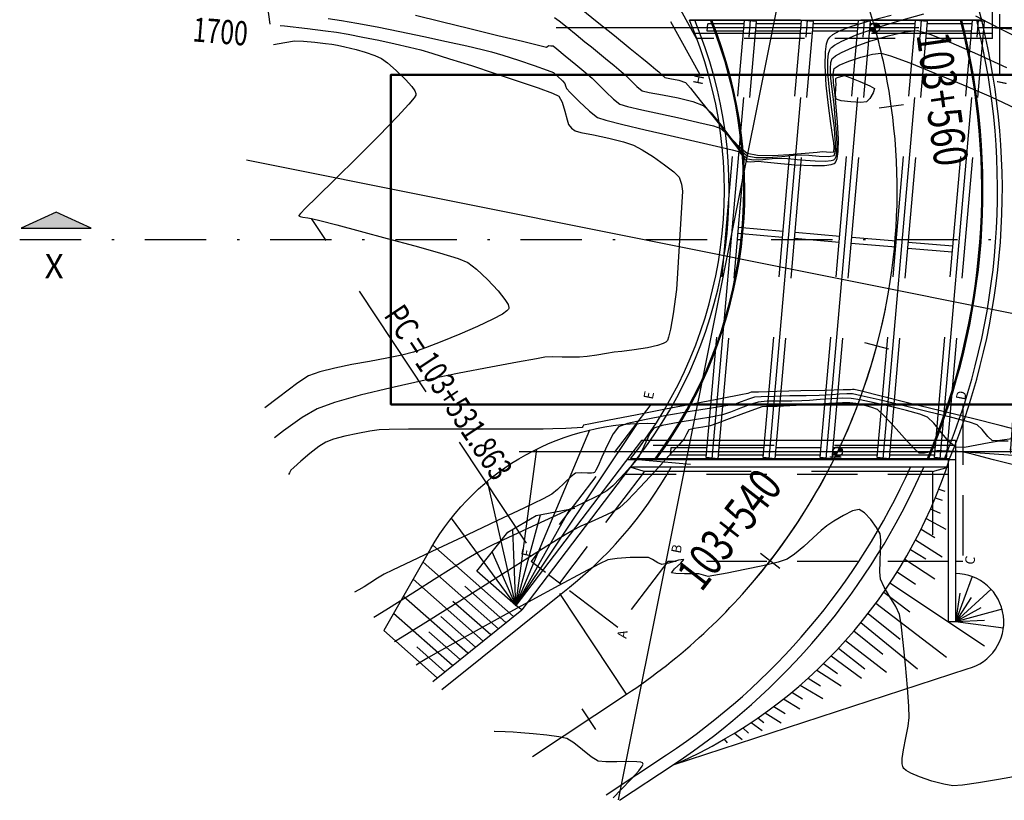
# Model space of a CAD drawing. Units: metres. Extents: x 768391 to 769508, y 8561384 to 8561807.
# Drawn here: x 769411 to 769452, y 8561467 to 8561499 of the extents above; entities that cross this region are included whole.
import ezdxf
from ezdxf.enums import TextEntityAlignment as Align

# ---------------------------------------------------------------- set-up
doc = ezdxf.new("R2010")
doc.units = ezdxf.units.M
doc.header["$LTSCALE"] = 20
doc.header["$MEASUREMENT"] = 0
for name, pattern in [('ACAD_ISO02W100', [15, 12, -3]), ('CENTER2', [1.125, 0.75, -0.125, 0.125, -0.125]), ('DASHDOT', [25.4, 12.7, -6.35, 0, -6.35]), ('HIDDEN', [0.375, 0.25, -0.125]), ('HIDDEN2', [0.1875, 0.125, -0.0625])]:
    doc.linetypes.add(name, pattern=pattern)
for name, color, linetype in [('22', 1, 'Continuous'), ('28', 8, 'Continuous'), ('ARMADURA', 5, 'Continuous'), ('BERMA Y SOBREANCHO', 2, 'Continuous'), ('CAUCE', 20, 'Continuous'), ('CONT-MJR', 32, 'Continuous'), ('CONT-MNR', 54, 'Continuous'), ('COORD_LIN', 8, 'Continuous'), ('Corte', 6, 'Continuous'), ('Eje', 2, 'CENTER2'), ('eje pte', 2, 'ACAD_ISO02W100'), ('Estribo', 4, 'Continuous'), ('SE_Losa', 1, 'Continuous'), ('SE_viga', 8, 'HIDDEN'), ('SE_viga_eje', 2, 'CENTER2'), ('STALBL', 4, 'Continuous'), ('STAPTS', 7, 'Continuous'), ('X-DIM-02', 40, 'Continuous'), ('X-DIM_2', 40, 'Continuous')]:
    doc.layers.add(name, color=color, linetype=linetype)
doc.layers.add('EJE_LINEA', color=5, linetype='Continuous', lineweight=25)
doc.styles.add('arial', font='arial.ttf')
doc.styles.add('ROMANS', font='ROMANS', dxfattribs={"width": 0.75})
doc.dimstyles.new('Estándar GMI-PL', dxfattribs={"dimscale": 0, "dimtxt": 2.5, "dimasz": 2.5, "dimexe": 1.5, "dimexo": 1, "dimgap": 1.25, "dimtad": 1, "dimzin": 4, "dimdsep": 46, "dimtxsty": 'ROMANS', "dimcen": 0.09, "dimclrd": 256, "dimclre": 256, "dimclrt": 7, "dimaunit": 1, "dimadec": 3, "dimazin": 0, "dimtfac": 1, "dimtix": 1, "dimtofl": 0, "dimtmove": 2, "dimatfit": 3, "dimfxl": 1, "dimtolj": 1, "dimarcsym": 0})

# ---------------------------------------------------------------- blocks, each defined once
blk = doc.blocks.new('sta_tic')
blk.add_line((0, -0.04165), (0, 0.04165))
blk = doc.blocks.new('lbl_tic')
blk.add_line((0, -0.04165), (0, 0.04165))
blk = doc.blocks.new('*D10')
at = {"layer": 'Defpoints', "color": 0}
for p in [(769451.298, 8561498.682), (769450.064, 8561481.149), (769452.032, 8561481.01)]:
    blk.add_point(p, dxfattribs=at)
at = {"layer": 'X-DIM-02', "lineweight": -2}
for p, q in [((769451.423, 8561498.673), (769453.39, 8561498.534)), ((769453.248, 8561498.294), (769452.684, 8561490.271)), ((769452.049, 8561481.259), (769452.614, 8561489.282)), ((769450.189, 8561481.14), (769452.156, 8561481.001))]:
    blk.add_line(p, q, dxfattribs=at)
at = {"layer": 'X-DIM-02'}
for points in [[(769453.207, 8561498.297), (769453.29, 8561498.291), (769453.266, 8561498.543)], [(769452.008, 8561481.262), (769452.091, 8561481.257), (769452.032, 8561481.01)]]:
    blk.add_solid(points, dxfattribs=at)
at = {"layer": 'X-DIM-02', "color": 7, "insert": (769452.649, 8561489.777), "char_height": 0.25, "attachment_point": 5, "rotation": 97, "style": 'ROMANS'}
blk.add_mtext('\\A1;17.60', dxfattribs=at)

msp = doc.modelspace()

# ---------------------------------------------------------------- hatches: boundary and pattern name
msp.add_hatch(color=256).paths.add_polyline_path([(769412.562, 8561491.044), (769411.11, 8561490.382), (769414.015, 8561490.382)])
at = {"layer": 'X-DIM_2'}
h = msp.add_hatch(color=256, dxfattribs=at)
h.paths.add_polyline_path([(769446.449, 8561498.881, 0.093337), (769446.375, 8561498.873, -0.002), (769446.432, 8561498.682), (769446.631, 8561498.665, 0.414214)])
h.paths.add_polyline_path([(769446.259, 8561498.696), (769446.25, 8561498.598, 0.269575), (769446.415, 8561498.482, 0.09132), (769446.487, 8561498.489, 0.002), (769446.432, 8561498.682)])
h = msp.add_hatch(color=256, dxfattribs=at)
h.paths.add_polyline_path([(769444.898, 8561481.149), (769444.699, 8561481.166, 0.311865), (769444.812, 8561480.968, 0.002)])
h.paths.add_polyline_path([(769444.983, 8561481.33, -0.002), (769444.898, 8561481.149), (769445.097, 8561481.132, 0.314061)])

# ---------------------------------------------------------------- linework, layer by layer
at = {"color": 253}
msp.add_line((769449.459, 8561480.499), (769449.459, 8561480.497), dxfattribs=at)
msp.add_lwpolyline([(769414.015, 8561490.382), (769412.562, 8561491.044), (769411.11, 8561490.382), (769414.015, 8561490.382)])
at = {"layer": '22', "linetype": 'Continuous'}
for p, q in [((769439.059, 8561498.232), (769435.26, 8561505.086)), ((769451.298, 8561498.232), (769451.298, 8561503.232)), ((769439.064, 8561498.232), (769439.059, 8561498.232)), ((769451.298, 8561498.232), (769451.025, 8561498.232)), ((769436.776, 8561481.599), (769431.582, 8561474.78)), ((769449.764, 8561481.599), (769436.776, 8561481.599)), ((769449.764, 8561481.599), (769449.764, 8561474.099)), ((769436.544, 8561480.799), (769431.821, 8561474.599)), ((769449.764, 8561480.799), (769436.167, 8561480.799)), ((769449.464, 8561480.799), (769449.464, 8561474.099)), ((769449.464, 8561480.499), (769436.315, 8561480.499)), ((769449.764, 8561474.099), (769449.464, 8561474.099))]:
    msp.add_line(p, q, dxfattribs=at)
at = {"layer": '22'}
for p, q in [((769445.031, 8561480.917), (769444.574, 8561480.917)), ((769433.441, 8561475.663), (769432.929, 8561476.053)), ((769431.821, 8561474.599), (769431.582, 8561474.78))]:
    msp.add_line(p, q, dxfattribs=at)
at = {"layer": '22', "linetype": 'Continuous'}
for centre, radius, start, end in [((769432.757, 8561494.449), 18.653, 14.0653, 49.7796), ((769429.801, 8561487.149), 20.703, 293.9764, 342.2815)]:
    msp.add_arc(centre, radius, start, end, dxfattribs=at)
at = {"layer": '28', "color": 8, "linetype": 'HIDDEN'}
for p, q in [((769450.85, 8561498.982), (769438.763, 8561498.982)), ((769439.498, 8561498.532), (769439.524, 8561498.832)), ((769440.998, 8561498.532), (769439.498, 8561498.532)), ((769441.024, 8561498.832), (769439.524, 8561498.832)), ((769443.357, 8561498.532), (769441.5, 8561498.532)), ((769443.383, 8561498.832), (769441.526, 8561498.832)), ((769445.716, 8561498.532), (769443.859, 8561498.532)), ((769445.742, 8561498.832), (769443.885, 8561498.832)), ((769448.075, 8561498.532), (769446.218, 8561498.532)), ((769448.101, 8561498.832), (769446.244, 8561498.832)), ((769450.434, 8561498.532), (769448.577, 8561498.532)), ((769450.46, 8561498.832), (769448.603, 8561498.832)), ((769451.298, 8561498.432), (769438.948, 8561498.432)), ((769449.764, 8561481.399), (769436.624, 8561481.399)), ((769437.99, 8561481.299), (769437.964, 8561480.999)), ((769439.464, 8561480.999), (769437.964, 8561480.999)), ((769439.49, 8561481.299), (769437.99, 8561481.299)), ((769441.823, 8561480.999), (769439.966, 8561480.999)), ((769441.849, 8561481.299), (769439.992, 8561481.299)), ((769444.182, 8561480.999), (769442.325, 8561480.999)), ((769444.208, 8561481.299), (769442.351, 8561481.299)), ((769446.541, 8561480.999), (769444.684, 8561480.999)), ((769446.567, 8561481.299), (769444.71, 8561481.299)), ((769448.9, 8561480.999), (769447.043, 8561480.999)), ((769448.926, 8561481.299), (769447.069, 8561481.299)), ((769449.522, 8561480.849), (769436.328, 8561480.849)), ((769439.953, 8561480.853), (769439.455, 8561480.896)), ((769444.671, 8561480.853), (769444.173, 8561480.896)), ((769449.389, 8561480.853), (769448.891, 8561480.896)), ((769436.891, 8561480.319), (769436.8, 8561480.199)), ((769448.809, 8561480.319), (769436.891, 8561480.319)), ((769448.809, 8561480.319), (769448.809, 8561480.199))]:
    msp.add_line(p, q, dxfattribs=at)
for points in [[(769436.891, 8561480.319), (769436.315, 8561480.499)], [(769448.809, 8561480.319), (769449.464, 8561480.499)]]:
    msp.add_lwpolyline(points, dxfattribs=at)
at = {"layer": 'ARMADURA', "color": 8, "linetype": 'HIDDEN'}
msp.add_line((769436.328, 8561480.849), (769438.801, 8561480.632), dxfattribs=at)
at = {"layer": 'BERMA Y SOBREANCHO'}
for p, q in [((769449.075, 8561479.593), (769449.327, 8561479.504)), ((769448.93, 8561479.231), (769449.209, 8561479.141)), ((769448.738, 8561478.783), (769449.133, 8561478.597)), ((769448.556, 8561478.382), (769449.364, 8561477.943)), ((769448.339, 8561477.933), (769448.907, 8561477.594)), ((769448.113, 8561477.491), (769449.212, 8561476.796)), ((769447.901, 8561477.1), (769448.535, 8561476.713)), ((769447.672, 8561476.698), (769448.911, 8561475.886)), ((769447.357, 8561476.177), (769448.117, 8561475.67)), ((769450.966, 8561473.101), (769447.05, 8561475.701)), ((769446.795, 8561475.326), (769447.874, 8561474.522)), ((769446.476, 8561474.88), (769449.39, 8561472.64)), ((769446.149, 8561474.447), (769447.476, 8561473.39)), ((769445.855, 8561474.078), (769448.201, 8561472.156)), ((769445.566, 8561473.73), (769446.766, 8561472.764)), ((769445.217, 8561473.331), (769446.912, 8561472.028)), ((769444.927, 8561473.014), (769446.009, 8561472.158)), ((769444.628, 8561472.7), (769445.873, 8561471.781)), ((769444.027, 8561472.109), (769445.039, 8561471.453)), ((769444.31, 8561472.381), (769444.88, 8561471.97)), ((769443.671, 8561471.779), (769444.178, 8561471.461)), ((769442.999, 8561471.199), (769443.434, 8561470.923)), ((769443.344, 8561471.491), (769444.275, 8561470.937)), ((769442.655, 8561470.92), (769443.331, 8561470.51)), ((769442.254, 8561470.611), (769442.715, 8561470.31)), ((769441.589, 8561470.13), (769441.837, 8561469.937)), ((769441.892, 8561470.344), (769442.558, 8561469.927)), ((769440.969, 8561469.717), (769441.204, 8561469.502)), ((769441.313, 8561469.942), (769441.762, 8561469.609)), ((769440.201, 8561469.248), (769440.315, 8561469.104)), ((769440.629, 8561469.504), (769440.943, 8561469.242))]:
    msp.add_line(p, q, dxfattribs=at)
for points in [[(769426.128, 8561473.767), (769428.061, 8561477.135, -0.278012), (769437.374, 8561482.31)], [(769428.524, 8561471.302), (769433.45, 8561475.269, 0.104184), (769437.999, 8561480.499)], [(769435.318, 8561466.957), (769437.814, 8561468.609, 0.142036), (769447.903, 8561480.499)], [(769435.874, 8561466.725), (769438.09, 8561468.192, 0.144039), (769448.45, 8561480.499)], [(769438.09, 8561468.192), (769450.254, 8561472.16, 0.883255), (769449.764, 8561476.099)]]:
    msp.add_lwpolyline(points, format="xyb", dxfattribs=at)
for points in [[(769431.582, 8561474.78), (769436.609, 8561482.309)], [(769431.582, 8561474.78), (769434.642, 8561482.041)], [(769431.582, 8561474.78), (769432.447, 8561481.253)], [(769431.582, 8561474.78), (769430.405, 8561479.925)], [(769429.972, 8561476.204), (769431.248, 8561477.812), (769432.423, 8561478.497), (769434.025, 8561478.811)], [(769431.582, 8561474.78), (769433.818, 8561478.77)], [(769431.582, 8561474.78), (769432.606, 8561478.533)], [(769431.582, 8561474.78), (769428.916, 8561478.398)], [(769431.582, 8561474.78), (769431.45, 8561477.93)], [(769431.487, 8561474.33), (769428.147, 8561477.283)], [(769431.582, 8561474.78), (769430.606, 8561477.003)], [(769430.855, 8561473.821), (769427.739, 8561476.575)], [(769431.582, 8561474.78), (769429.972, 8561476.204)], [(769430.223, 8561473.312), (769427.333, 8561475.867)], [(769450.459, 8561475.974), (769449.764, 8561474.099)], [(769431.171, 8561474.076), (769429.473, 8561475.576)], [(769451.237, 8561475.451), (769449.764, 8561474.099)], [(769449.944, 8561475.289), (769449.764, 8561474.099)], [(769429.591, 8561472.803), (769426.926, 8561475.158)], [(769430.539, 8561473.567), (769428.975, 8561474.949)], [(769450.417, 8561475.11), (769449.764, 8561474.099)], [(769428.959, 8561472.294), (769426.52, 8561474.45)], [(769428.15, 8561471.643), (769431.821, 8561474.599)], [(769450.816, 8561474.685), (769449.764, 8561474.099)], [(769451.693, 8561474.629), (769449.764, 8561474.099)], [(769429.907, 8561473.058), (769428.477, 8561474.322)], [(769450.967, 8561474.163), (769449.764, 8561474.099)], [(769451.749, 8561473.849), (769449.764, 8561474.099)], [(769428.327, 8561471.785), (769426.113, 8561473.742)], [(769429.275, 8561472.549), (769427.978, 8561473.695)], [(769428.643, 8561472.04), (769427.48, 8561473.068)]]:
    msp.add_lwpolyline(points, dxfattribs=at)
at = {"layer": 'CAUCE', "lineweight": 50}
msp.add_lwpolyline([(769464.016, 8561496.732), (769464.016, 8561483.099), (769426.411, 8561483.099), (769426.411, 8561496.732), (769464.016, 8561496.732)], dxfattribs=at)
at = {"layer": 'CONT-MJR'}
for points in [[(769421.834, 8561498.77), (769422.014, 8561498.751), (769422.959, 8561498.641), (769423.704, 8561498.548), (769424.166, 8561498.485), (769424.642, 8561498.405), (769425.247, 8561498.29), (769425.916, 8561498.155), (769426.583, 8561498.011), (769427.183, 8561497.874), (769427.651, 8561497.757), (769428.108, 8561497.622), (769428.841, 8561497.395), (769429.748, 8561497.106), (769430.728, 8561496.788), (769431.681, 8561496.471), (769432.505, 8561496.187), (769433.1, 8561495.967), (769433.364, 8561495.844), (769433.491, 8561495.597), (769433.605, 8561495.219), (769433.696, 8561494.86), (769433.751, 8561494.672), (769433.884, 8561494.526), (769434.038, 8561494.404), (769434.273, 8561494.348), (769434.788, 8561494.242), (769435.426, 8561494.106), (769436.033, 8561493.96), (769436.452, 8561493.824), (769436.809, 8561493.63), (769437.267, 8561493.338), (769437.735, 8561493.011), (769438.121, 8561492.709), (769438.332, 8561492.494), (769438.43, 8561492.211), (769438.479, 8561491.917), (769438.225, 8561487.846), (769438.089, 8561486.847), (769437.978, 8561486.21), (769437.899, 8561485.879), (769437.849, 8561485.746), (769437.825, 8561485.71), (769437.786, 8561485.675), (769437.674, 8561485.611), (769437.436, 8561485.528), (769437.031, 8561485.437), (769436.472, 8561485.351), (769435.969, 8561485.291), (769435.648, 8561485.251), (769435.335, 8561485.2), (769434.932, 8561485.139), (769434.529, 8561485.085), (769434.216, 8561485.053), (769433.903, 8561485.047), (769433.499, 8561485.055), (769433.096, 8561485.059), (769432.785, 8561485.046), (769432.43, 8561484.988), (769431.647, 8561484.848), (769430.545, 8561484.642), (769429.234, 8561484.386), (769427.823, 8561484.096), (769426.421, 8561483.787), (769425.137, 8561483.476), (769424.08, 8561483.178), (769423.361, 8561482.91), (769422.747, 8561482.549), (769421.974, 8561482.002), (769421.598, 8561481.711)], [(769444.813, 8561496.178), (769444.83, 8561496.34), (769444.817, 8561496.461), (769444.818, 8561496.574), (769444.83, 8561496.583), (769444.889, 8561496.611), (769445.024, 8561496.659), (769445.181, 8561496.693), (769445.402, 8561496.62), (769445.814, 8561496.456), (769446.216, 8561496.276), (769446.409, 8561496.155), (769446.361, 8561495.985), (769446.221, 8561495.752), (769446.082, 8561495.605), (769445.85, 8561495.588), (769445.439, 8561495.61), (769445.035, 8561495.657), (769444.825, 8561495.714), (769444.796, 8561495.902), (769444.813, 8561496.178)], [(769452.405, 8561467.734), (769451.546, 8561467.584), (769450.724, 8561467.446), (769450.054, 8561467.349), (769449.65, 8561467.326), (769449.277, 8561467.393), (769448.784, 8561467.522), (769448.273, 8561467.694), (769447.919, 8561467.847), (769447.721, 8561467.964), (769447.633, 8561468.041), (769447.605, 8561468.079), (769447.585, 8561468.121), (769447.561, 8561468.231), (769447.561, 8561468.449), (769447.609, 8561468.811), (769447.709, 8561469.314), (769447.807, 8561469.791), (769447.854, 8561470.154), (769447.833, 8561470.605), (769447.775, 8561471.385), (769447.694, 8561472.324), (769447.603, 8561473.254), (769447.517, 8561474.005), (769447.451, 8561474.408), (769447.296, 8561474.733), (769447.051, 8561475.138), (769446.809, 8561475.542), (769446.663, 8561475.868), (769446.637, 8561476.172), (769446.648, 8561476.605), (769446.67, 8561477.075), (769446.679, 8561477.487), (769446.649, 8561477.749), (769446.503, 8561478.009), (769446.262, 8561478.332), (769445.996, 8561478.614), (769445.778, 8561478.753), (769445.512, 8561478.692), (769445.131, 8561478.501), (769444.74, 8561478.268), (769444.449, 8561478.08), (769444.213, 8561477.886), (769443.873, 8561477.574), (769443.486, 8561477.221), (769443.112, 8561476.903), (769442.808, 8561476.699), (769442.427, 8561476.575), (769441.793, 8561476.423), (769441.046, 8561476.265), (769440.326, 8561476.124), (769439.774, 8561476.023), (769439.53, 8561475.985), (769439.34, 8561476.03), (769439.149, 8561476.084), (769438.94, 8561476.088), (769438.56, 8561476.089), (769438.191, 8561476.101), (769438.013, 8561476.137), (769438.139, 8561476.299), (769438.398, 8561476.537), (769438.522, 8561476.689), (769438.302, 8561476.655), (769437.904, 8561476.538), (769437.62, 8561476.478), (769437.448, 8561476.552), (769437.238, 8561476.679), (769437.065, 8561476.761), (769436.796, 8561476.772), (769436.305, 8561476.762), (769435.772, 8561476.728), (769435.379, 8561476.667), (769435.041, 8561476.508), (769434.333, 8561476.136), (769433.362, 8561475.613), (769432.234, 8561474.997), (769431.055, 8561474.349), (769429.932, 8561473.729), (769428.972, 8561473.196), (769428.281, 8561472.811), (769427.965, 8561472.633), (769427.695, 8561472.467), (769427.457, 8561472.316)]]:
    msp.add_lwpolyline(points, dxfattribs=at)
at = {"layer": 'CONT-MNR'}
for points in [[(769434.275, 8561499.457), (769434.944, 8561498.922), (769435.656, 8561498.347), (769436.307, 8561497.819), (769436.793, 8561497.423), (769437.01, 8561497.247), (769437.173, 8561497.114), (769437.372, 8561496.951), (769437.497, 8561496.846), (769437.614, 8561496.729), (769437.736, 8561496.623), (769437.951, 8561496.576), (769438.32, 8561496.505), (769438.603, 8561496.414), (769438.808, 8561496.182), (769439.208, 8561495.67), (769439.722, 8561495.012), (769440.271, 8561494.341), (769440.773, 8561493.79), (769441.15, 8561493.492), (769441.573, 8561493.409), (769442.191, 8561493.396), (769442.886, 8561493.43), (769443.542, 8561493.484), (769444.042, 8561493.535), (769444.269, 8561493.557), (769444.424, 8561493.546), (769444.613, 8561493.532), (769444.728, 8561493.548), (769444.746, 8561493.723), (769444.731, 8561493.93), (769444.696, 8561494.162), (769444.613, 8561494.71), (769444.512, 8561495.461), (769444.422, 8561496.301), (769444.373, 8561497.118), (769444.384, 8561497.679), (769444.432, 8561498.007), (769444.486, 8561498.169), (769444.52, 8561498.229), (769444.564, 8561498.283), (769444.691, 8561498.388), (769444.969, 8561498.542), (769445.472, 8561498.741), (769446.248, 8561498.977), (769447.101, 8561499.198)], [(769423.811, 8561499.05), (769424.362, 8561498.976), (769425.004, 8561498.867), (769425.836, 8561498.708), (769426.783, 8561498.516), (769427.768, 8561498.309), (769428.715, 8561498.104), (769429.548, 8561497.919), (769430.19, 8561497.772), (769430.566, 8561497.679), (769431.044, 8561497.537), (769431.685, 8561497.33), (769432.344, 8561497.109), (769432.875, 8561496.922), (769433.133, 8561496.82), (769433.306, 8561496.676), (769433.503, 8561496.481), (769433.605, 8561496.369), (769433.638, 8561496.268), (769433.671, 8561496.166), (769433.832, 8561495.993), (769434.197, 8561495.621), (769434.622, 8561495.22), (769434.962, 8561494.959), (769435.304, 8561494.849), (769435.999, 8561494.672), (769436.926, 8561494.453), (769437.962, 8561494.214), (769438.988, 8561493.981), (769439.882, 8561493.778), (769440.522, 8561493.629), (769440.787, 8561493.559), (769440.908, 8561493.432), (769441.043, 8561493.252), (769441.151, 8561493.141), (769441.281, 8561493.128), (769441.455, 8561493.14), (769441.597, 8561493.151), (769441.847, 8561493.126), (769442.402, 8561493.07), (769443.117, 8561493.01), (769443.849, 8561492.974), (769444.35, 8561492.982), (769444.627, 8561493.017), (769444.748, 8561493.059), (769444.786, 8561493.085), (769444.819, 8561493.128), (769444.87, 8561493.261), (769444.913, 8561493.554), (769444.922, 8561494.064), (769444.886, 8561494.767), (769444.834, 8561495.383), (769444.805, 8561495.737), (769444.775, 8561496.024), (769444.725, 8561496.398), (769444.699, 8561496.754), (769444.743, 8561496.988), (769444.953, 8561497.126), (769445.359, 8561497.296), (769445.855, 8561497.461), (769446.333, 8561497.583), (769446.685, 8561497.623), (769447.084, 8561497.509), (769447.874, 8561497.217), (769448.918, 8561496.801), (769450.084, 8561496.315), (769451.235, 8561495.813), (769452.237, 8561495.348)], [(769427.433, 8561499.189), (769428.486, 8561498.93), (769429.67, 8561498.642), (769430.84, 8561498.358), (769431.855, 8561498.113), (769432.57, 8561497.941), (769432.842, 8561497.877), (769432.896, 8561497.907), (769432.949, 8561497.937), (769433.031, 8561497.932), (769433.119, 8561497.919), (769433.269, 8561497.8), (769433.622, 8561497.512), (769434.062, 8561497.151), (769434.474, 8561496.811), (769434.741, 8561496.585), (769434.989, 8561496.343), (769435.301, 8561496.023), (769435.619, 8561495.716), (769435.887, 8561495.513), (769436.195, 8561495.417), (769436.791, 8561495.277), (769437.559, 8561495.109), (769438.384, 8561494.932), (769439.153, 8561494.761), (769439.749, 8561494.615), (769440.059, 8561494.511), (769440.322, 8561494.253), (769440.626, 8561493.857), (769440.919, 8561493.474), (769441.151, 8561493.258), (769441.422, 8561493.217), (769441.8, 8561493.231), (769442.188, 8561493.267), (769442.487, 8561493.286), (769442.818, 8561493.262), (769443.357, 8561493.21), (769443.958, 8561493.167), (769444.387, 8561493.161), (769444.628, 8561493.184), (769444.734, 8561493.217), (769444.767, 8561493.24), (769444.79, 8561493.269), (769444.827, 8561493.356), (769444.858, 8561493.545), (769444.866, 8561493.875), (769444.84, 8561494.345), (769444.803, 8561494.796), (769444.78, 8561495.135), (769444.744, 8561495.5), (769444.672, 8561496.019), (769444.608, 8561496.582), (769444.59, 8561496.99), (769444.61, 8561497.235), (769444.644, 8561497.356), (769444.669, 8561497.401), (769444.699, 8561497.436), (769444.802, 8561497.515), (769445.049, 8561497.652), (769445.512, 8561497.855), (769446.226, 8561498.116), (769446.986, 8561498.345), (769447.678, 8561498.505), (769448.189, 8561498.554), (769448.699, 8561498.414), (769449.569, 8561498.066), (769450.671, 8561497.58), (769451.878, 8561497.025)], [(769433.184, 8561499.092), (769433.372, 8561498.957), (769433.696, 8561498.702), (769434.077, 8561498.392), (769434.439, 8561498.096), (769434.703, 8561497.88), (769434.957, 8561497.674), (769435.293, 8561497.399), (769435.644, 8561497.111), (769435.942, 8561496.865), (769436.119, 8561496.715), (769436.329, 8561496.507), (769436.587, 8561496.248), (769436.811, 8561496.068), (769437.097, 8561495.995), (769437.64, 8561495.895), (769438.293, 8561495.771), (769438.906, 8561495.625), (769439.331, 8561495.463), (769439.661, 8561495.154), (769440.056, 8561494.657), (769440.468, 8561494.107), (769440.849, 8561493.635), (769441.15, 8561493.375), (769441.51, 8561493.311), (769442.024, 8561493.313), (769442.581, 8561493.353), (769443.069, 8561493.399), (769443.378, 8561493.422), (769443.702, 8561493.4), (769444.129, 8561493.361), (769444.523, 8561493.346), (769444.747, 8561493.394), (769444.803, 8561493.588), (769444.801, 8561493.915), (769444.774, 8561494.265), (769444.756, 8561494.532), (769444.719, 8561494.83), (769444.638, 8561495.39), (769444.55, 8561496.089), (769444.489, 8561496.808), (769444.484, 8561497.315), (769444.519, 8561497.614), (769444.564, 8561497.761), (769444.594, 8561497.815), (769444.632, 8561497.858), (769444.758, 8561497.953), (769445.06, 8561498.117), (769445.633, 8561498.361), (769446.531, 8561498.683), (769447.512, 8561498.992), (769448.45, 8561499.252)], [(769450.595, 8561499.166), (769451.15, 8561498.878), (769451.706, 8561498.582), (769452.213, 8561498.338)], [(769421.551, 8561497.984), (769422.027, 8561498.067), (769422.429, 8561498.131), (769422.789, 8561498.12), (769423.262, 8561498.078), (769423.704, 8561498.028), (769423.969, 8561497.994), (769424.207, 8561497.951), (769424.501, 8561497.89), (769424.736, 8561497.834), (769424.974, 8561497.769), (769425.351, 8561497.66), (769425.744, 8561497.529), (769426.027, 8561497.402), (769426.27, 8561497.219), (769426.634, 8561496.907), (769427.02, 8561496.538), (769427.275, 8561496.25), (769427.401, 8561496.063), (769427.443, 8561495.961), (769427.448, 8561495.919), (769427.439, 8561495.886), (769427.37, 8561495.776), (769427.152, 8561495.511), (769426.687, 8561495.005), (769425.908, 8561494.204), (769425.015, 8561493.311), (769424.123, 8561492.431), (769423.347, 8561491.667), (769422.885, 8561491.209), (769422.671, 8561490.99), (769422.604, 8561490.916), (769422.596, 8561490.903), (769422.606, 8561490.891), (769422.652, 8561490.868), (769422.772, 8561490.839), (769422.974, 8561490.807), (769423.177, 8561490.772), (769423.471, 8561490.697), (769424.169, 8561490.517), (769425.142, 8561490.263), (769426.261, 8561489.965), (769427.395, 8561489.656), (769428.415, 8561489.366), (769429.191, 8561489.126), (769429.593, 8561488.967), (769429.952, 8561488.691), (769430.408, 8561488.269), (769430.853, 8561487.795), (769431.13, 8561487.442), (769431.256, 8561487.224), (769431.288, 8561487.111), (769431.286, 8561487.067), (769431.274, 8561487.037), (769431.208, 8561486.965), (769431.021, 8561486.833), (769430.634, 8561486.619), (769429.993, 8561486.315), (769429.257, 8561485.998), (769428.513, 8561485.697), (769427.848, 8561485.441), (769427.348, 8561485.262), (769426.868, 8561485.133), (769426.243, 8561485.006), (769425.532, 8561484.878), (769424.794, 8561484.744), (769424.088, 8561484.602), (769423.472, 8561484.448), (769423.006, 8561484.277), (769422.562, 8561483.985), (769421.758, 8561483.385), (769421.202, 8561482.953)], [(769452.42, 8561482.024), (769451.609, 8561482.225), (769450.464, 8561482.508), (769449.152, 8561482.832), (769447.839, 8561483.155), (769446.694, 8561483.438), (769445.882, 8561483.638), (769445.571, 8561483.714), (769445.499, 8561483.711), (769445.428, 8561483.706), (769445.119, 8561483.698), (769444.357, 8561483.679), (769443.368, 8561483.654), (769442.379, 8561483.629), (769441.617, 8561483.61), (769441.309, 8561483.601), (769441.242, 8561483.577), (769441.175, 8561483.553), (769440.88, 8561483.495), (769440.109, 8561483.346), (769439.021, 8561483.136), (769437.774, 8561482.896), (769436.528, 8561482.655), (769435.441, 8561482.445), (769434.672, 8561482.296), (769434.378, 8561482.238), (769434.352, 8561482.189), (769434.326, 8561482.14), (769434.12, 8561482.129), (769433.647, 8561482.107), (769433.108, 8561482.085), (769432.703, 8561482.071), (769432.328, 8561482.07), (769431.561, 8561482.071), (769430.53, 8561482.074), (769429.364, 8561482.075), (769428.192, 8561482.074), (769427.142, 8561482.07), (769426.343, 8561482.06), (769425.924, 8561482.043), (769425.538, 8561481.986), (769425.037, 8561481.892), (769424.507, 8561481.777), (769424.037, 8561481.656), (769423.716, 8561481.542), (769423.429, 8561481.357), (769423.057, 8561481.065), (769422.684, 8561480.75), (769422.393, 8561480.494), (769422.268, 8561480.379), (769422.217, 8561480.271), (769422.18, 8561480.196)], [(769452.192, 8561481.691), (769451.602, 8561481.605), (769451.302, 8561481.592), (769451.099, 8561481.769), (769450.868, 8561482.055), (769450.666, 8561482.258), (769450.34, 8561482.358), (769449.612, 8561482.549), (769448.641, 8561482.793), (769447.587, 8561483.051), (769446.608, 8561483.285), (769445.863, 8561483.458), (769445.511, 8561483.531), (769445.273, 8561483.533), (769444.965, 8561483.514), (769444.656, 8561483.49), (769444.416, 8561483.474), (769444.125, 8561483.467), (769443.582, 8561483.457), (769442.914, 8561483.445), (769442.251, 8561483.431), (769441.721, 8561483.415), (769441.455, 8561483.398), (769441.207, 8561483.318), (769440.902, 8561483.197), (769440.655, 8561483.107), (769440.348, 8561483.053), (769439.679, 8561482.944), (769438.789, 8561482.799), (769437.818, 8561482.632), (769436.907, 8561482.462), (769436.199, 8561482.303), (769435.832, 8561482.174), (769435.608, 8561481.887), (769435.367, 8561481.422), (769435.137, 8561480.911), (769434.982, 8561480.559), (769434.89, 8561480.372), (769434.845, 8561480.301), (769434.828, 8561480.284), (769434.798, 8561480.271), (769434.712, 8561480.256), (769434.541, 8561480.256), (769434.288, 8561480.269), (769434.046, 8561480.251), (769433.862, 8561480.112), (769433.588, 8561479.852), (769433.298, 8561479.575), (769433.064, 8561479.38), (769432.705, 8561479.196), (769431.906, 8561478.81), (769430.814, 8561478.291), (769429.578, 8561477.705), (769428.344, 8561477.122), (769427.259, 8561476.61), (769426.472, 8561476.237), (769426.129, 8561476.071), (769425.863, 8561475.91), (769425.539, 8561475.703), (769425.299, 8561475.552), (769425.086, 8561475.435), (769424.903, 8561475.338)], [(769451.942, 8561481.574), (769451.566, 8561481.573), (769451.164, 8561481.512), (769450.644, 8561481.405), (769450.139, 8561481.321), (769449.782, 8561481.334), (769449.508, 8561481.548), (769449.191, 8561481.925), (769448.875, 8561482.315), (769448.603, 8561482.57), (769448.291, 8561482.688), (769447.745, 8561482.843), (769447.077, 8561483.011), (769446.397, 8561483.167), (769445.818, 8561483.288), (769445.451, 8561483.347), (769445.104, 8561483.354), (769444.652, 8561483.333), (769444.169, 8561483.297), (769443.728, 8561483.262), (769443.405, 8561483.241), (769443.002, 8561483.236), (769442.48, 8561483.236), (769441.969, 8561483.227), (769441.602, 8561483.195), (769441.278, 8561483.098), (769440.867, 8561482.939), (769440.457, 8561482.774), (769440.134, 8561482.661), (769439.731, 8561482.584), (769439.051, 8561482.474), (769438.288, 8561482.347), (769437.635, 8561482.221), (769437.287, 8561482.11), (769437.119, 8561481.888), (769436.95, 8561481.54), (769436.791, 8561481.176), (769436.648, 8561480.909), (769436.478, 8561480.695), (769436.212, 8561480.386), (769435.901, 8561480.045), (769435.596, 8561479.736), (769435.349, 8561479.521), (769435, 8561479.332), (769434.32, 8561479.006), (769433.425, 8561478.59), (769432.432, 8561478.133), (769431.458, 8561477.681), (769430.621, 8561477.284), (769430.037, 8561476.987), (769429.534, 8561476.695), (769428.901, 8561476.304), (769428.195, 8561475.856), (769427.472, 8561475.393), (769426.79, 8561474.956), (769426.207, 8561474.585), (769425.778, 8561474.323), (769425.704, 8561474.282)], [(769452.657, 8561480.468), (769451.332, 8561480.81), (769450.451, 8561481.036), (769450.103, 8561481.121), (769449.851, 8561481.145), (769449.52, 8561481.164), (769449.204, 8561481.174), (769448.996, 8561481.174), (769448.764, 8561481.135), (769448.477, 8561481.078), (769448.262, 8561481.076), (769448.051, 8561481.27), (769447.658, 8561481.696), (769447.2, 8561482.205), (769446.789, 8561482.649), (769446.539, 8561482.881), (769446.304, 8561482.975), (769445.98, 8561483.061), (769445.649, 8561483.128), (769445.391, 8561483.164), (769445.089, 8561483.162), (769444.531, 8561483.136), (769443.849, 8561483.098), (769443.177, 8561483.057), (769442.647, 8561483.023), (769442.394, 8561483.008), (769442.194, 8561483.007), (769441.946, 8561483.007), (769441.749, 8561482.992), (769441.491, 8561482.906), (769440.992, 8561482.722), (769440.407, 8561482.503), (769439.895, 8561482.313), (769439.613, 8561482.215), (769439.318, 8561482.159), (769438.955, 8561482.1), (769438.741, 8561482.046), (769438.638, 8561481.871), (769438.545, 8561481.678), (769438.354, 8561481.459), (769437.911, 8561480.965), (769437.329, 8561480.325), (769436.719, 8561479.668), (769436.196, 8561479.124), (769435.871, 8561478.822), (769435.566, 8561478.643), (769435.15, 8561478.445), (769434.693, 8561478.246), (769434.268, 8561478.06), (769433.944, 8561477.903), (769433.618, 8561477.705), (769432.968, 8561477.299), (769432.078, 8561476.737), (769431.028, 8561476.073), (769429.901, 8561475.361), (769428.779, 8561474.654), (769427.743, 8561474.004), (769426.875, 8561473.466), (769426.556, 8561473.274)], [(769435.608, 8561466.834), (769435.931, 8561467.166), (769436.365, 8561467.615), (769436.661, 8561467.946), (769436.802, 8561468.137), (769436.84, 8561468.222), (769436.838, 8561468.248), (769436.823, 8561468.268), (769436.756, 8561468.298), (769436.581, 8561468.322), (769436.248, 8561468.328), (769435.758, 8561468.316), (769435.299, 8561468.312), (769434.991, 8561468.349), (769434.696, 8561468.524), (769434.339, 8561468.809), (769433.981, 8561469.096), (769433.688, 8561469.277), (769433.363, 8561469.35), (769432.856, 8561469.416), (769432.29, 8561469.472), (769431.788, 8561469.514), (769431.474, 8561469.539), (769431.139, 8561469.556), (769430.692, 8561469.571), (769430.682, 8561469.572)]]:
    msp.add_lwpolyline(points, dxfattribs=at)
at = {"layer": 'COORD_LIN'}
for p, q in [((769435.819, 8561466.747), (769445.469, 8561514.914)), ((769420.431, 8561493.208), (769469.352, 8561483.408))]:
    msp.add_line(p, q, dxfattribs=at)
at = {"layer": 'Eje', "linetype": 'DASHDOT', "ltscale": 0.01}
msp.add_line((769411.055, 8561489.915), (769478.818, 8561489.915), dxfattribs=at)
at = {"layer": 'eje pte', "linetype": 'CENTER2'}
msp.add_line((769433.251, 8561498.682), (769467.025, 8561498.682), dxfattribs=at)
at = {"layer": 'eje pte', "linetype": 'Continuous'}
msp.add_line((769431.717, 8561481.149), (769465.491, 8561481.149), dxfattribs=at)
at = {"layer": 'EJE_LINEA'}
msp.add_line((769432.262, 8561468.531), (769436.157, 8561471.111), dxfattribs=at)
for start, end in [(15.6097, 57.5791), (7.9975, 15.6097), (334.6351, 7.9975), (322.1609, 334.6351), (303.5132, 322.1609)]:
    msp.add_arc((769422.354, 8561491.955), 25, start, end, dxfattribs=at)
at = {"layer": 'EJE_LINEA', "linetype": 'CENTER2'}
msp.add_arc((769422.354, 8561491.955), 25, 319.3327, 348.6582, dxfattribs=at)
at = {"layer": 'Estribo', "color": 8, "linetype": 'HIDDEN2'}
for p, q in [((769439.204, 8561496.732), (769435.602, 8561503.232)), ((769451.598, 8561496.732), (769451.598, 8561503.232)), ((769451.025, 8561498.232), (769439.064, 8561498.232)), ((769451.598, 8561496.732), (769439.204, 8561496.732)), ((769437.164, 8561483.099), (769432.213, 8561476.599)), ((769450.064, 8561483.099), (769437.164, 8561483.099)), ((769450.064, 8561483.099), (769450.064, 8561476.599)), ((769436.8, 8561480.199), (769433.38, 8561475.709)), ((769449.464, 8561480.199), (769436.087, 8561480.199)), ((769448.809, 8561480.199), (769448.809, 8561476.599)), ((769435.793, 8561473.872), (769432.213, 8561476.599)), ((769437.87, 8561476.599), (769435.793, 8561473.872)), ((769449.464, 8561476.599), (769437.87, 8561476.599)), ((769450.064, 8561476.599), (769449.764, 8561476.599))]:
    msp.add_line(p, q, dxfattribs=at)
at = {"layer": 'SE_Losa'}
for p, q in [((769438.763, 8561498.982), (769450.85, 8561498.982)), ((769449.522, 8561480.849), (769436.328, 8561480.849))]:
    msp.add_line(p, q, dxfattribs=at)
for radius, start, end in [(17.85, 321.5243, 23.1833), (18.05, 322.0272, 22.9119), (18.65, 323.4522, 22.1346), (18.7, 323.5657, 22.0726), (28.5, 337.0825, 14.2743), (28.55, 337.1252, 14.2488), (29.15, 337.6047, 13.9495), (29.35, 337.7656, 13.8525)]:
    msp.add_arc((769422.354, 8561491.955), radius, start, end, dxfattribs=at)
at = {"layer": 'SE_viga'}
for p, q in [((769439.455, 8561480.896), (769441.037, 8561498.977)), ((769439.953, 8561480.853), (769441.535, 8561498.934)), ((769441.535, 8561498.934), (769441.037, 8561498.977)), ((769441.814, 8561480.896), (769443.396, 8561498.977)), ((769442.312, 8561480.853), (769443.894, 8561498.934)), ((769443.894, 8561498.934), (769443.396, 8561498.977)), ((769444.173, 8561480.896), (769445.755, 8561498.977)), ((769444.671, 8561480.853), (769446.253, 8561498.934)), ((769446.253, 8561498.934), (769445.755, 8561498.977)), ((769446.532, 8561480.896), (769448.114, 8561498.977)), ((769447.03, 8561480.853), (769448.612, 8561498.934)), ((769448.612, 8561498.934), (769448.114, 8561498.977)), ((769448.891, 8561480.896), (769450.473, 8561498.977)), ((769449.389, 8561480.853), (769450.971, 8561498.934)), ((769450.971, 8561498.934), (769450.473, 8561498.977)), ((769450.942, 8561498.599), (769450.971, 8561498.934)), ((769439.498, 8561498.532), (769439.524, 8561498.832)), ((769440.998, 8561498.532), (769439.498, 8561498.532)), ((769441.024, 8561498.832), (769439.524, 8561498.832)), ((769443.357, 8561498.532), (769441.5, 8561498.532)), ((769443.383, 8561498.832), (769441.526, 8561498.832)), ((769445.716, 8561498.532), (769443.859, 8561498.532)), ((769445.742, 8561498.832), (769443.885, 8561498.832)), ((769448.075, 8561498.532), (769446.218, 8561498.532)), ((769448.101, 8561498.832), (769446.244, 8561498.832)), ((769450.434, 8561498.532), (769448.577, 8561498.532)), ((769450.46, 8561498.832), (769448.603, 8561498.832)), ((769440.791, 8561490.427), (769442.634, 8561490.266)), ((769440.769, 8561490.178), (769442.612, 8561490.017)), ((769443.11, 8561489.974), (769444.953, 8561489.812)), ((769443.132, 8561490.223), (769444.975, 8561490.061)), ((769445.473, 8561490.018), (769447.316, 8561489.857)), ((769445.451, 8561489.769), (769447.294, 8561489.608)), ((769447.792, 8561489.564), (769449.635, 8561489.403)), ((769447.814, 8561489.813), (769449.657, 8561489.652)), ((769437.99, 8561481.299), (769437.964, 8561480.999)), ((769439.464, 8561480.999), (769437.964, 8561480.999)), ((769439.49, 8561481.299), (769437.99, 8561481.299)), ((769441.823, 8561480.999), (769439.966, 8561480.999)), ((769441.849, 8561481.299), (769439.992, 8561481.299)), ((769444.182, 8561480.999), (769442.325, 8561480.999)), ((769444.208, 8561481.299), (769442.351, 8561481.299)), ((769446.541, 8561480.999), (769444.684, 8561480.999)), ((769446.567, 8561481.299), (769444.71, 8561481.299)), ((769448.9, 8561480.999), (769447.043, 8561480.999)), ((769448.926, 8561481.299), (769447.069, 8561481.299)), ((769439.953, 8561480.853), (769439.455, 8561480.896)), ((769439.953, 8561480.853), (769439.455, 8561480.896)), ((769442.312, 8561480.853), (769441.814, 8561480.896)), ((769444.671, 8561480.853), (769444.173, 8561480.896)), ((769447.03, 8561480.853), (769446.532, 8561480.896)), ((769449.389, 8561480.853), (769448.891, 8561480.896))]:
    msp.add_line(p, q, dxfattribs=at)
at = {"layer": 'SE_viga_eje'}
for p, q in [((769439.702, 8561480.849), (769441.288, 8561498.982)), ((769442.061, 8561480.849), (769443.647, 8561498.982)), ((769444.42, 8561480.849), (769446.006, 8561498.982)), ((769446.779, 8561480.849), (769448.365, 8561498.982)), ((769449.138, 8561480.849), (769450.724, 8561498.982))]:
    msp.add_line(p, q, dxfattribs=at)
at = {"layer": 'STAPTS', "color": 1, "linetype": 'HIDDEN'}
for p, q in [((769418.924, 8561516.718), (769421.404, 8561498.816)), ((769436.157, 8561471.111), (769423.132, 8561490.78))]:
    msp.add_line(p, q, dxfattribs=at)
at = {"layer": 'X-DIM_2'}
for centre in [(769446.432, 8561498.682), (769444.898, 8561481.149)]:
    msp.add_circle(centre, 0.2, dxfattribs=at)

# ---------------------------------------------------------------- block references
at = {"layer": 'STALBL', "yscale": 12.1968787517385, "zscale": 12.1968787515006}
for name, p, xscale, rotation in [('lbl_tic', (769447.111, 8561495.433), 12.19687875086595, 277.9974791215928), ('sta_tic', (769446.511, 8561485.517), 12.19687875193722, 75.07916731546565), ('lbl_tic', (769442.097, 8561476.618), 12.19687875219235, 52.16085551171678), ('sta_tic', (769434.603, 8561470.082), 12.19687875157911, 33.50933882398977)]:
    msp.add_blockref(name, p, dxfattribs=dict(at, xscale=xscale, rotation=rotation))

# ---------------------------------------------------------------- texts
at = {"layer": 'CONT-MJR', "color": 7, "style": 'ROMANS', "width": 0.75}
msp.add_text('1700', height=1, rotation=355.3189, dxfattribs=at).set_placement((769418.184, 8561498.113, 1705))
at = {"layer": 'CONT-MJR', "color": 7, "style": 'arial'}
msp.add_text('X', height=1, rotation=359.5589, dxfattribs=at).set_placement((769412.087, 8561488.317))
at = {"layer": 'Corte', "style": 'ROMANS'}
for s, p in [('H', (769439.298, 8561496.289)), ('I', (769451.861, 8561496.29)), ('E', (769437.24, 8561483.281)), ('D', (769450.162, 8561483.249)), ('F', (769432.184, 8561476.763)), ('B', (769438.39, 8561476.911)), ('C', (769450.525, 8561476.441)), ('A', (769436.147, 8561473.395))]:
    msp.add_text(s, height=0.4, rotation=78.6715, dxfattribs=at).set_placement(p)
at = {"layer": 'STALBL', "style": 'ROMANS', "width": 0.75}
for s, rotation, p in [('103+560', 277.9975, (769448.101, 8561495.572)), ('103+540', 52.1609, (769441.308, 8561477.232))]:
    msp.add_text(s, height=1.4, rotation=rotation, dxfattribs=at).set_placement(p, align=Align.BOTTOM_CENTER)
at = {"layer": 'STAPTS', "style": 'ROMANS', "width": 0.75}
msp.add_text('PC = 103+531.863', height=1, rotation=303.5132, dxfattribs=at).set_placement((769430.405, 8561479.692), align=Align.BOTTOM_RIGHT)

# ---------------------------------------------------------------- dimensions: what is measured, and where the dimension line sits
at = {"layer": 'X-DIM-02'}
dim = msp.add_aligned_dim(p1=(769451.298, 8561498.682), p2=(769450.064, 8561481.149), distance=1.972, text='17.60', dimstyle='Estándar GMI-PL', override={"dimscale": 1, "dimtxt": 0.25, "dimasz": 0.25, "dimexe": 0.125, "dimexo": 0.125, "dimgap": 0.125, "dimtad": 2}, dxfattribs=at)
dim.commit()
dim.dimension.update_dxf_attribs({"geometry": '*D10', "text_midpoint": (769452.649, 8561489.777), "text_rotation": 97})

doc.saveas('drawing.dxf')
